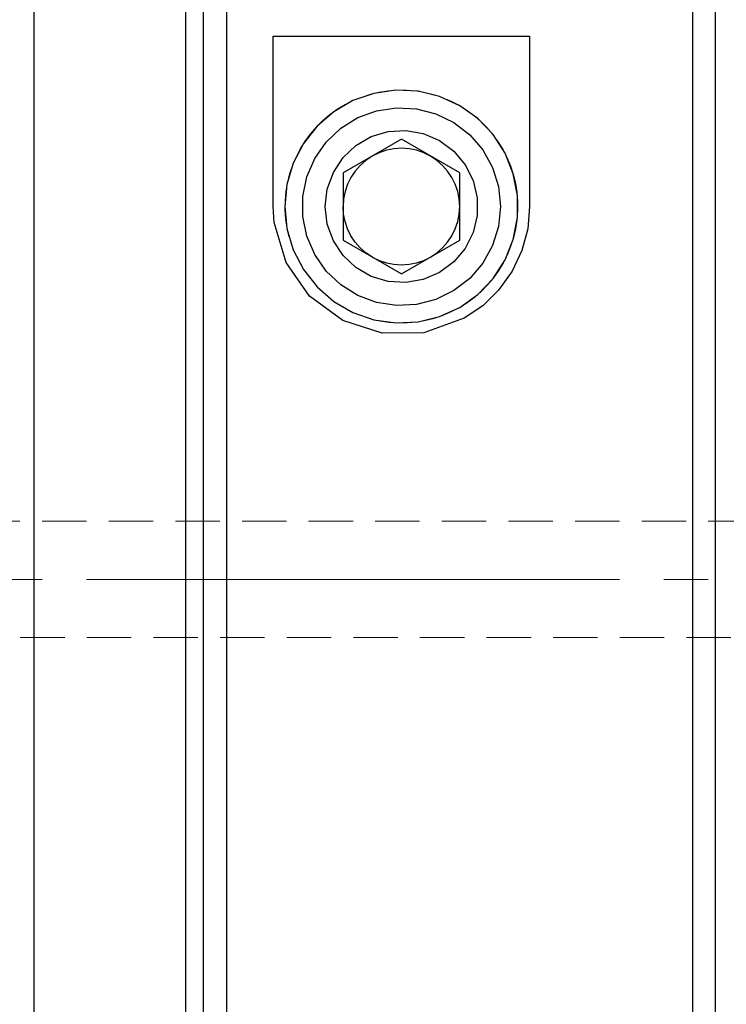
# Model space of a CAD drawing. Extents: x 13 to 827, y 18 to 576.
# Drawn here: x 476 to 533, y 309 to 389 of the extents above; entities that cross this region are included whole.
import ezdxf

# ---------------------------------------------------------------- set-up
doc = ezdxf.new("R2010")
doc.units = 0
doc.header["$MEASUREMENT"] = 0
for name, pattern in [('AI-Linetype-0', [54, 43.200001, -3.6, 3.6, -3.6]), ('AI-Linetype-258', [5.4, 3.6, -1.8]), ('AI-Linetype-259', [5.4, 3.6, -1.8])]:
    doc.linetypes.add(name, pattern=pattern)
doc.layers.add('Ebene 1', color=7, linetype='Continuous', lineweight=0)

msp = doc.modelspace()

# ---------------------------------------------------------------- linework, layer by layer
at = {"layer": 'Ebene 1', "color": 18, "linetype": 'AI-Linetype-258', "lineweight": 18, "true_color": 0x000000}
msp.add_line((556.582, 348.401), (443.209, 348.401), dxfattribs=at)
at = {"layer": 'Ebene 1', "color": 18, "linetype": 'AI-Linetype-0', "lineweight": 18, "true_color": 0x000000}
msp.add_line((632.173, 343.677), (220.582, 343.677), dxfattribs=at)
at = {"layer": 'Ebene 1', "color": 18, "linetype": 'AI-Linetype-259', "lineweight": 18, "true_color": 0x000000}
msp.add_line((443.209, 338.952), (556.582, 338.952), dxfattribs=at)
at = {"layer": 'Ebene 1', "color": 18, "lineweight": 25, "true_color": 0x000000}
for points, knots in [([(489.023, 343.676), (489.023, 343.676), (489.023, 349.273), (489.023, 349.273), (489.023, 349.273), (489.023, 354.849), (489.023, 354.849), (489.023, 354.849), (489.023, 360.386), (489.023, 360.386), (489.023, 360.386), (489.023, 365.865), (489.023, 365.865), (489.023, 365.865), (489.023, 371.265), (489.023, 371.265), (489.023, 371.265), (489.023, 376.569), (489.023, 376.569), (489.023, 376.569), (489.023, 381.757), (489.023, 381.757), (489.023, 381.757), (489.023, 386.812), (489.023, 386.812), (489.023, 386.812), (489.023, 391.715), (489.023, 391.715), (489.023, 391.715), (489.023, 396.449), (489.023, 396.449), (489.023, 396.449), (489.023, 400.998), (489.023, 400.998), (489.023, 400.998), (489.023, 405.345), (489.023, 405.345), (489.023, 405.345), (489.023, 409.476), (489.023, 409.476), (489.023, 409.476), (489.023, 413.376), (489.023, 413.376), (489.023, 413.376), (489.023, 417.03), (489.023, 417.03), (489.023, 417.03), (489.023, 420.428), (489.023, 420.428), (489.023, 420.428), (489.023, 423.555), (489.023, 423.555), (489.023, 423.555), (489.023, 426.402), (489.023, 426.402), (489.023, 426.402), (489.023, 428.959), (489.023, 428.959), (489.023, 428.959), (489.023, 431.216), (489.023, 431.216), (489.023, 431.216), (489.023, 433.165), (489.023, 433.165), (489.023, 433.165), (489.023, 434.8), (489.023, 434.8), (489.023, 434.8), (489.023, 436.115), (489.023, 436.115), (489.023, 436.115), (489.023, 437.106), (489.023, 437.106), (489.023, 437.106), (489.023, 437.768), (489.023, 437.768), (489.023, 437.768), (489.023, 438.1), (489.023, 438.1), (489.023, 438.1), (489.023, 438.141), (489.023, 438.141)], [0, 0, 0, 0, 1, 1, 1, 2, 2, 2, 3, 3, 3, 4, 4, 4, 5, 5, 5, 6, 6, 6, 7, 7, 7, 8, 8, 8, 9, 9, 9, 10, 10, 10, 11, 11, 11, 12, 12, 12, 13, 13, 13, 14, 14, 14, 15, 15, 15, 16, 16, 16, 17, 17, 17, 18, 18, 18, 19, 19, 19, 20, 20, 20, 21, 21, 21, 22, 22, 22, 23, 23, 23, 24, 24, 24, 25, 25, 25, 26, 26, 26, 27, 27, 27, 27]), ([(476.702, 436.113), (476.702, 436.113), (476.702, 434.798), (476.702, 434.798), (476.702, 434.798), (476.702, 433.162), (476.702, 433.162), (476.702, 433.162), (476.702, 431.212), (476.702, 431.212), (476.702, 431.212), (476.702, 428.955), (476.702, 428.955), (476.702, 428.955), (476.702, 426.399), (476.702, 426.399), (476.702, 426.399), (476.702, 423.551), (476.702, 423.551), (476.702, 423.551), (476.702, 420.424), (476.702, 420.424), (476.702, 420.424), (476.702, 417.026), (476.702, 417.026), (476.702, 417.026), (476.702, 413.371), (476.702, 413.371), (476.702, 413.371), (476.702, 409.472), (476.702, 409.472), (476.702, 409.472), (476.702, 405.341), (476.702, 405.341), (476.702, 405.341), (476.702, 400.994), (476.702, 400.994), (476.702, 400.994), (476.702, 396.445), (476.702, 396.445), (476.702, 396.445), (476.702, 391.711), (476.702, 391.711), (476.702, 391.711), (476.702, 386.809), (476.702, 386.809), (476.702, 386.809), (476.702, 381.754), (476.702, 381.754), (476.702, 381.754), (476.702, 376.567), (476.702, 376.567), (476.702, 376.567), (476.702, 371.263), (476.702, 371.263), (476.702, 371.263), (476.702, 365.863), (476.702, 365.863), (476.702, 365.863), (476.702, 360.385), (476.702, 360.385), (476.702, 360.385), (476.702, 354.848), (476.702, 354.848), (476.702, 354.848), (476.702, 349.272), (476.702, 349.272), (476.702, 349.272), (476.702, 343.676), (476.702, 343.676), (476.702, 343.676), (476.702, 338.081), (476.702, 338.081), (476.702, 338.081), (476.702, 332.505), (476.702, 332.505), (476.702, 332.505), (476.702, 326.968), (476.702, 326.968), (476.702, 326.968), (476.702, 321.49), (476.702, 321.49), (476.702, 321.49), (476.702, 316.09), (476.702, 316.09), (476.702, 316.09), (476.702, 310.786), (476.702, 310.786), (476.702, 310.786), (476.702, 305.598), (476.702, 305.598), (476.702, 305.598), (476.702, 300.544), (476.702, 300.544), (476.702, 300.544), (476.702, 295.642), (476.702, 295.642), (476.702, 295.642), (476.702, 290.908), (476.702, 290.908), (476.702, 290.908), (476.702, 286.359), (476.702, 286.359), (476.702, 286.359), (476.702, 282.012), (476.702, 282.012), (476.702, 282.012), (476.702, 277.881), (476.702, 277.881), (476.702, 277.881), (476.702, 273.982), (476.702, 273.982), (476.702, 273.982), (476.702, 270.327), (476.702, 270.327), (476.702, 270.327), (476.702, 266.929), (476.702, 266.929), (476.702, 266.929), (476.702, 263.802), (476.702, 263.802), (476.702, 263.802), (476.702, 260.954), (476.702, 260.954), (476.702, 260.954), (476.702, 258.398), (476.702, 258.398), (476.702, 258.398), (476.702, 256.14), (476.702, 256.14), (476.702, 256.14), (476.702, 254.191), (476.702, 254.191), (476.702, 254.191), (476.702, 252.555), (476.702, 252.555), (476.702, 252.555), (476.702, 251.24), (476.702, 251.24)], [0, 0, 0, 0, 1, 1, 1, 2, 2, 2, 3, 3, 3, 4, 4, 4, 5, 5, 5, 6, 6, 6, 7, 7, 7, 8, 8, 8, 9, 9, 9, 10, 10, 10, 11, 11, 11, 12, 12, 12, 13, 13, 13, 14, 14, 14, 15, 15, 15, 16, 16, 16, 17, 17, 17, 18, 18, 18, 19, 19, 19, 20, 20, 20, 21, 21, 21, 22, 22, 22, 23, 23, 23, 24, 24, 24, 25, 25, 25, 26, 26, 26, 27, 27, 27, 28, 28, 28, 29, 29, 29, 30, 30, 30, 31, 31, 31, 32, 32, 32, 33, 33, 33, 34, 34, 34, 35, 35, 35, 36, 36, 36, 37, 37, 37, 38, 38, 38, 39, 39, 39, 40, 40, 40, 41, 41, 41, 42, 42, 42, 43, 43, 43, 44, 44, 44, 45, 45, 45, 46, 46, 46, 46]), ([(490.44, 436.724), (490.44, 436.724), (490.44, 436.713), (490.44, 436.713), (490.44, 436.713), (490.44, 436.464), (490.44, 436.464), (490.44, 436.464), (490.44, 435.882), (490.44, 435.882), (490.44, 435.882), (490.44, 434.97), (490.44, 434.97), (490.44, 434.97), (490.44, 433.731), (490.44, 433.731), (490.44, 433.731), (490.44, 432.17), (490.44, 432.17), (490.44, 432.17), (490.44, 430.292), (490.44, 430.292), (490.44, 430.292), (490.44, 428.104), (490.44, 428.104), (490.44, 428.104), (490.44, 425.613), (490.44, 425.613), (490.44, 425.613), (490.44, 422.83), (490.44, 422.83), (490.44, 422.83), (490.44, 419.763), (490.44, 419.763), (490.44, 419.763), (490.44, 416.424), (490.44, 416.424), (490.44, 416.424), (490.44, 412.824), (490.44, 412.824), (490.44, 412.824), (490.44, 408.977), (490.44, 408.977), (490.44, 408.977), (490.44, 404.896), (490.44, 404.896), (490.44, 404.896), (490.44, 400.596), (490.44, 400.596), (490.44, 400.596), (490.44, 396.092), (490.44, 396.092), (490.44, 396.092), (490.44, 391.4), (490.44, 391.4), (490.44, 391.4), (490.44, 386.538), (490.44, 386.538), (490.44, 386.538), (490.44, 381.522), (490.44, 381.522), (490.44, 381.522), (490.44, 376.371), (490.44, 376.371), (490.44, 376.371), (490.44, 371.103), (490.44, 371.103), (490.44, 371.103), (490.44, 365.736), (490.44, 365.736), (490.44, 365.736), (490.44, 360.291), (490.44, 360.291), (490.44, 360.291), (490.44, 354.786), (490.44, 354.786), (490.44, 354.786), (490.44, 349.241), (490.44, 349.241), (490.44, 349.241), (490.44, 343.676), (490.44, 343.676)], [0, 0, 0, 0, 1, 1, 1, 2, 2, 2, 3, 3, 3, 4, 4, 4, 5, 5, 5, 6, 6, 6, 7, 7, 7, 8, 8, 8, 9, 9, 9, 10, 10, 10, 11, 11, 11, 12, 12, 12, 13, 13, 13, 14, 14, 14, 15, 15, 15, 16, 16, 16, 17, 17, 17, 18, 18, 18, 19, 19, 19, 20, 20, 20, 21, 21, 21, 22, 22, 22, 23, 23, 23, 24, 24, 24, 25, 25, 25, 26, 26, 26, 27, 27, 27, 27]), ([(492.33, 419.267), (492.33, 419.267), (492.33, 419.201), (492.33, 419.201), (492.33, 419.201), (492.33, 418.823), (492.33, 418.823), (492.33, 418.823), (492.33, 418.114), (492.33, 418.114), (492.33, 418.114), (492.33, 417.077), (492.33, 417.077), (492.33, 417.077), (492.33, 415.715), (492.33, 415.715), (492.33, 415.715), (492.33, 414.035), (492.33, 414.035), (492.33, 414.035), (492.33, 412.045), (492.33, 412.045), (492.33, 412.045), (492.33, 409.753), (492.33, 409.753), (492.33, 409.753), (492.33, 407.169), (492.33, 407.169), (492.33, 407.169), (492.33, 404.305), (492.33, 404.305), (492.33, 404.305), (492.33, 401.173), (492.33, 401.173), (492.33, 401.173), (492.33, 397.787), (492.33, 397.787), (492.33, 397.787), (492.33, 394.162), (492.33, 394.162), (492.33, 394.162), (492.33, 390.315), (492.33, 390.315), (492.33, 390.315), (492.33, 386.261), (492.33, 386.261), (492.33, 386.261), (492.33, 382.019), (492.33, 382.019), (492.33, 382.019), (492.33, 377.609), (492.33, 377.609), (492.33, 377.609), (492.33, 373.048), (492.33, 373.048), (492.33, 373.048), (492.33, 368.358), (492.33, 368.358), (492.33, 368.358), (492.33, 363.558), (492.33, 363.558), (492.33, 363.558), (492.33, 358.671), (492.33, 358.671), (492.33, 358.671), (492.33, 353.718), (492.33, 353.718), (492.33, 353.718), (492.33, 348.72), (492.33, 348.72), (492.33, 348.72), (492.33, 343.701), (492.33, 343.701), (492.33, 343.701), (492.33, 338.681), (492.33, 338.681), (492.33, 338.681), (492.33, 333.683), (492.33, 333.683), (492.33, 333.683), (492.33, 328.729), (492.33, 328.729), (492.33, 328.729), (492.33, 323.841), (492.33, 323.841), (492.33, 323.841), (492.33, 319.041), (492.33, 319.041), (492.33, 319.041), (492.33, 314.349), (492.33, 314.349), (492.33, 314.349), (492.33, 309.787), (492.33, 309.787), (492.33, 309.787), (492.33, 305.375), (492.33, 305.375), (492.33, 305.375), (492.33, 301.132), (492.33, 301.132), (492.33, 301.132), (492.33, 297.076), (492.33, 297.076), (492.33, 297.076), (492.33, 293.227), (492.33, 293.227), (492.33, 293.227), (492.33, 289.6), (492.33, 289.6), (492.33, 289.6), (492.33, 286.212), (492.33, 286.212), (492.33, 286.212), (492.33, 283.077), (492.33, 283.077), (492.33, 283.077), (492.33, 280.21), (492.33, 280.21), (492.33, 280.21), (492.33, 277.624), (492.33, 277.624), (492.33, 277.624), (492.33, 275.328), (492.33, 275.328), (492.33, 275.328), (492.33, 273.335), (492.33, 273.335), (492.33, 273.335), (492.33, 271.652), (492.33, 271.652), (492.33, 271.652), (492.33, 270.288), (492.33, 270.288), (492.33, 270.288), (492.33, 269.247), (492.33, 269.247), (492.33, 269.247), (492.33, 268.535), (492.33, 268.535), (492.33, 268.535), (492.33, 268.154), (492.33, 268.154), (492.33, 268.154), (492.33, 268.086), (492.33, 268.086)], [0, 0, 0, 0, 1, 1, 1, 2, 2, 2, 3, 3, 3, 4, 4, 4, 5, 5, 5, 6, 6, 6, 7, 7, 7, 8, 8, 8, 9, 9, 9, 10, 10, 10, 11, 11, 11, 12, 12, 12, 13, 13, 13, 14, 14, 14, 15, 15, 15, 16, 16, 16, 17, 17, 17, 18, 18, 18, 19, 19, 19, 20, 20, 20, 21, 21, 21, 22, 22, 22, 23, 23, 23, 24, 24, 24, 25, 25, 25, 26, 26, 26, 27, 27, 27, 28, 28, 28, 29, 29, 29, 30, 30, 30, 31, 31, 31, 32, 32, 32, 33, 33, 33, 34, 34, 34, 35, 35, 35, 36, 36, 36, 37, 37, 37, 38, 38, 38, 39, 39, 39, 40, 40, 40, 41, 41, 41, 42, 42, 42, 43, 43, 43, 44, 44, 44, 45, 45, 45, 46, 46, 46, 47, 47, 47, 48, 48, 48, 48]), ([(530.122, 268.086), (530.122, 268.086), (530.122, 268.154), (530.122, 268.154), (530.122, 268.154), (530.122, 268.535), (530.122, 268.535), (530.122, 268.535), (530.122, 269.247), (530.122, 269.247), (530.122, 269.247), (530.122, 270.288), (530.122, 270.288), (530.122, 270.288), (530.122, 271.652), (530.122, 271.652), (530.122, 271.652), (530.122, 273.335), (530.122, 273.335), (530.122, 273.335), (530.122, 275.328), (530.122, 275.328), (530.122, 275.328), (530.122, 277.624), (530.122, 277.624), (530.122, 277.624), (530.122, 280.21), (530.122, 280.21), (530.122, 280.21), (530.122, 283.077), (530.122, 283.077), (530.122, 283.077), (530.122, 286.212), (530.122, 286.212), (530.122, 286.212), (530.122, 289.6), (530.122, 289.6), (530.122, 289.6), (530.122, 293.227), (530.122, 293.227), (530.122, 293.227), (530.122, 297.076), (530.122, 297.076), (530.122, 297.076), (530.122, 301.132), (530.122, 301.132), (530.122, 301.132), (530.122, 305.375), (530.122, 305.375), (530.122, 305.375), (530.122, 309.787), (530.122, 309.787), (530.122, 309.787), (530.122, 314.349), (530.122, 314.349), (530.122, 314.349), (530.122, 319.041), (530.122, 319.041), (530.122, 319.041), (530.122, 323.841), (530.122, 323.841), (530.122, 323.841), (530.122, 328.729), (530.122, 328.729), (530.122, 328.729), (530.122, 333.683), (530.122, 333.683), (530.122, 333.683), (530.122, 338.681), (530.122, 338.681), (530.122, 338.681), (530.122, 343.701), (530.122, 343.701), (530.122, 343.701), (530.122, 348.72), (530.122, 348.72), (530.122, 348.72), (530.122, 353.718), (530.122, 353.718), (530.122, 353.718), (530.122, 358.671), (530.122, 358.671), (530.122, 358.671), (530.122, 363.558), (530.122, 363.558), (530.122, 363.558), (530.122, 368.358), (530.122, 368.358), (530.122, 368.358), (530.122, 373.048), (530.122, 373.048), (530.122, 373.048), (530.122, 377.609), (530.122, 377.609), (530.122, 377.609), (530.122, 382.019), (530.122, 382.019), (530.122, 382.019), (530.122, 386.261), (530.122, 386.261), (530.122, 386.261), (530.122, 390.315), (530.122, 390.315), (530.122, 390.315), (530.122, 394.162), (530.122, 394.162), (530.122, 394.162), (530.122, 397.787), (530.122, 397.787), (530.122, 397.787), (530.122, 401.173), (530.122, 401.173), (530.122, 401.173), (530.122, 404.305), (530.122, 404.305), (530.122, 404.305), (530.122, 407.169), (530.122, 407.169), (530.122, 407.169), (530.122, 409.753), (530.122, 409.753), (530.122, 409.753), (530.122, 412.045), (530.122, 412.045), (530.122, 412.045), (530.122, 414.035), (530.122, 414.035), (530.122, 414.035), (530.122, 415.715), (530.122, 415.715), (530.122, 415.715), (530.122, 417.077), (530.122, 417.077), (530.122, 417.077), (530.122, 418.114), (530.122, 418.114), (530.122, 418.114), (530.122, 418.823), (530.122, 418.823), (530.122, 418.823), (530.122, 419.201), (530.122, 419.201), (530.122, 419.201), (530.122, 419.267), (530.122, 419.267)], [0, 0, 0, 0, 1, 1, 1, 2, 2, 2, 3, 3, 3, 4, 4, 4, 5, 5, 5, 6, 6, 6, 7, 7, 7, 8, 8, 8, 9, 9, 9, 10, 10, 10, 11, 11, 11, 12, 12, 12, 13, 13, 13, 14, 14, 14, 15, 15, 15, 16, 16, 16, 17, 17, 17, 18, 18, 18, 19, 19, 19, 20, 20, 20, 21, 21, 21, 22, 22, 22, 23, 23, 23, 24, 24, 24, 25, 25, 25, 26, 26, 26, 27, 27, 27, 28, 28, 28, 29, 29, 29, 30, 30, 30, 31, 31, 31, 32, 32, 32, 33, 33, 33, 34, 34, 34, 35, 35, 35, 36, 36, 36, 37, 37, 37, 38, 38, 38, 39, 39, 39, 40, 40, 40, 41, 41, 41, 42, 42, 42, 43, 43, 43, 44, 44, 44, 45, 45, 45, 46, 46, 46, 47, 47, 47, 48, 48, 48, 48]), ([(531.947, 417.866), (531.947, 417.866), (531.947, 417.82), (531.947, 417.82), (531.947, 417.82), (531.947, 417.477), (531.947, 417.477), (531.947, 417.477), (531.947, 416.804), (531.947, 416.804), (531.947, 416.804), (531.947, 415.803), (531.947, 415.803), (531.947, 415.803), (531.947, 414.478), (531.947, 414.478), (531.947, 414.478), (531.947, 412.836), (531.947, 412.836), (531.947, 412.836), (531.947, 410.884), (531.947, 410.884), (531.947, 410.884), (531.947, 408.631), (531.947, 408.631), (531.947, 408.631), (531.947, 406.086), (531.947, 406.086), (531.947, 406.086), (531.947, 403.261), (531.947, 403.261), (531.947, 403.261), (531.947, 400.17), (531.947, 400.17), (531.947, 400.17), (531.947, 396.824), (531.947, 396.824), (531.947, 396.824), (531.947, 393.241), (531.947, 393.241), (531.947, 393.241), (531.947, 389.435), (531.947, 389.435), (531.947, 389.435), (531.947, 385.424), (531.947, 385.424), (531.947, 385.424), (531.947, 381.226), (531.947, 381.226), (531.947, 381.226), (531.947, 376.86), (531.947, 376.86), (531.947, 376.86), (531.947, 372.345), (531.947, 372.345), (531.947, 372.345), (531.947, 367.701), (531.947, 367.701), (531.947, 367.701), (531.947, 362.949), (531.947, 362.949), (531.947, 362.949), (531.947, 358.111), (531.947, 358.111), (531.947, 358.111), (531.947, 353.209), (531.947, 353.209), (531.947, 353.209), (531.947, 348.263), (531.947, 348.263), (531.947, 348.263), (531.947, 343.297), (531.947, 343.297), (531.947, 343.297), (531.947, 338.333), (531.947, 338.333), (531.947, 338.333), (531.947, 333.392), (531.947, 333.392), (531.947, 333.392), (531.947, 328.498), (531.947, 328.498), (531.947, 328.498), (531.947, 323.672), (531.947, 323.672), (531.947, 323.672), (531.947, 318.936), (531.947, 318.936), (531.947, 318.936), (531.947, 314.31), (531.947, 314.31), (531.947, 314.31), (531.947, 309.816), (531.947, 309.816), (531.947, 309.816), (531.947, 305.474), (531.947, 305.474), (531.947, 305.474), (531.947, 301.304), (531.947, 301.304), (531.947, 301.304), (531.947, 297.323), (531.947, 297.323), (531.947, 297.323), (531.947, 293.55), (531.947, 293.55), (531.947, 293.55), (531.947, 290.002), (531.947, 290.002), (531.947, 290.002), (531.947, 286.695), (531.947, 286.695), (531.947, 286.695), (531.947, 283.643), (531.947, 283.643), (531.947, 283.643), (531.947, 280.86), (531.947, 280.86), (531.947, 280.86), (531.947, 278.359), (531.947, 278.359), (531.947, 278.359), (531.947, 276.151), (531.947, 276.151), (531.947, 276.151), (531.947, 274.246), (531.947, 274.246), (531.947, 274.246), (531.947, 272.652), (531.947, 272.652), (531.947, 272.652), (531.947, 271.376), (531.947, 271.376), (531.947, 271.376), (531.947, 270.425), (531.947, 270.425), (531.947, 270.425), (531.947, 269.802), (531.947, 269.802), (531.947, 269.802), (531.947, 269.51), (531.947, 269.51), (531.947, 269.51), (531.947, 269.487), (531.947, 269.487)], [0, 0, 0, 0, 1, 1, 1, 2, 2, 2, 3, 3, 3, 4, 4, 4, 5, 5, 5, 6, 6, 6, 7, 7, 7, 8, 8, 8, 9, 9, 9, 10, 10, 10, 11, 11, 11, 12, 12, 12, 13, 13, 13, 14, 14, 14, 15, 15, 15, 16, 16, 16, 17, 17, 17, 18, 18, 18, 19, 19, 19, 20, 20, 20, 21, 21, 21, 22, 22, 22, 23, 23, 23, 24, 24, 24, 25, 25, 25, 26, 26, 26, 27, 27, 27, 28, 28, 28, 29, 29, 29, 30, 30, 30, 31, 31, 31, 32, 32, 32, 33, 33, 33, 34, 34, 34, 35, 35, 35, 36, 36, 36, 37, 37, 37, 38, 38, 38, 39, 39, 39, 40, 40, 40, 41, 41, 41, 42, 42, 42, 43, 43, 43, 44, 44, 44, 45, 45, 45, 46, 46, 46, 47, 47, 47, 48, 48, 48, 48]), ([(496.11, 373.913), (496.11, 373.913), (496.11, 375.728), (496.11, 375.728), (496.11, 375.728), (496.11, 377.521), (496.11, 377.521), (496.11, 377.521), (496.11, 379.29), (496.11, 379.29), (496.11, 379.29), (496.11, 381.035), (496.11, 381.035), (496.11, 381.035), (496.11, 382.754), (496.11, 382.754), (496.11, 382.754), (496.11, 384.446), (496.11, 384.446), (496.11, 384.446), (496.11, 386.109), (496.11, 386.109), (496.11, 386.109), (496.11, 387.743), (496.11, 387.743)], [0, 0, 0, 0, 1, 1, 1, 2, 2, 2, 3, 3, 3, 4, 4, 4, 5, 5, 5, 6, 6, 6, 7, 7, 7, 8, 8, 8, 8]), ([(516.897, 387.743), (516.897, 387.743), (516.897, 386.109), (516.897, 386.109), (516.897, 386.109), (516.897, 384.446), (516.897, 384.446), (516.897, 384.446), (516.897, 382.754), (516.897, 382.754), (516.897, 382.754), (516.897, 381.035), (516.897, 381.035), (516.897, 381.035), (516.897, 379.29), (516.897, 379.29), (516.897, 379.29), (516.897, 377.521), (516.897, 377.521), (516.897, 377.521), (516.897, 375.728), (516.897, 375.728), (516.897, 375.728), (516.897, 373.913), (516.897, 373.913)], [0, 0, 0, 0, 1, 1, 1, 2, 2, 2, 3, 3, 3, 4, 4, 4, 5, 5, 5, 6, 6, 6, 7, 7, 7, 8, 8, 8, 8]), ([(497.054, 373.913), (497.054, 373.913), (497.225, 375.701), (497.225, 375.701), (497.225, 375.701), (497.731, 377.424), (497.731, 377.424), (497.731, 377.424), (498.554, 379.021), (498.554, 379.021), (498.554, 379.021), (499.665, 380.433), (499.665, 380.433), (499.665, 380.433), (501.022, 381.609), (501.022, 381.609), (501.022, 381.609), (502.578, 382.508), (502.578, 382.508), (502.578, 382.508), (504.276, 383.095), (504.276, 383.095), (504.276, 383.095), (506.054, 383.351), (506.054, 383.351), (506.054, 383.351), (507.848, 383.265), (507.848, 383.265), (507.848, 383.265), (509.594, 382.842), (509.594, 382.842), (509.594, 382.842), (511.228, 382.096), (511.228, 382.096), (511.228, 382.096), (512.691, 381.054), (512.691, 381.054), (512.691, 381.054), (513.931, 379.754), (513.931, 379.754), (513.931, 379.754), (514.902, 378.242), (514.902, 378.242), (514.902, 378.242), (515.569, 376.575), (515.569, 376.575), (515.569, 376.575), (515.909, 374.811), (515.909, 374.811), (515.909, 374.811), (515.909, 373.015), (515.909, 373.015), (515.909, 373.015), (515.569, 371.251), (515.569, 371.251), (515.569, 371.251), (514.902, 369.583), (514.902, 369.583), (514.902, 369.583), (513.931, 368.072), (513.931, 368.072), (513.931, 368.072), (512.691, 366.772), (512.691, 366.772), (512.691, 366.772), (511.228, 365.73), (511.228, 365.73), (511.228, 365.73), (509.594, 364.984), (509.594, 364.984), (509.594, 364.984), (507.848, 364.56), (507.848, 364.56), (507.848, 364.56), (506.054, 364.475), (506.054, 364.475), (506.054, 364.475), (504.276, 364.73), (504.276, 364.73), (504.276, 364.73), (502.578, 365.318), (502.578, 365.318), (502.578, 365.318), (501.022, 366.216), (501.022, 366.216), (501.022, 366.216), (499.665, 367.392), (499.665, 367.392), (499.665, 367.392), (498.554, 368.804), (498.554, 368.804), (498.554, 368.804), (497.731, 370.401), (497.731, 370.401), (497.731, 370.401), (497.225, 372.124), (497.225, 372.124), (497.225, 372.124), (497.054, 373.913), (497.054, 373.913)], [0, 0, 0, 0, 1, 1, 1, 2, 2, 2, 3, 3, 3, 4, 4, 4, 5, 5, 5, 6, 6, 6, 7, 7, 7, 8, 8, 8, 9, 9, 9, 10, 10, 10, 11, 11, 11, 12, 12, 12, 13, 13, 13, 14, 14, 14, 15, 15, 15, 16, 16, 16, 17, 17, 17, 18, 18, 18, 19, 19, 19, 20, 20, 20, 21, 21, 21, 22, 22, 22, 23, 23, 23, 24, 24, 24, 25, 25, 25, 26, 26, 26, 27, 27, 27, 28, 28, 28, 29, 29, 29, 30, 30, 30, 31, 31, 31, 32, 32, 32, 33, 33, 33, 33]), ([(514.535, 373.913), (514.535, 373.913), (514.37, 375.529), (514.37, 375.529), (514.37, 375.529), (513.884, 377.08), (513.884, 377.08), (513.884, 377.08), (513.095, 378.501), (513.095, 378.501), (513.095, 378.501), (512.037, 379.734), (512.037, 379.734), (512.037, 379.734), (510.752, 380.729), (510.752, 380.729), (510.752, 380.729), (509.293, 381.444), (509.293, 381.444), (509.293, 381.444), (507.72, 381.852), (507.72, 381.852), (507.72, 381.852), (506.096, 381.934), (506.096, 381.934), (506.096, 381.934), (504.49, 381.688), (504.49, 381.688), (504.49, 381.688), (502.966, 381.123), (502.966, 381.123), (502.966, 381.123), (501.587, 380.264), (501.587, 380.264), (501.587, 380.264), (500.409, 379.144), (500.409, 379.144), (500.409, 379.144), (499.481, 377.81), (499.481, 377.81), (499.481, 377.81), (498.84, 376.317), (498.84, 376.317), (498.84, 376.317), (498.513, 374.725), (498.513, 374.725), (498.513, 374.725), (498.513, 373.1), (498.513, 373.1), (498.513, 373.1), (498.84, 371.508), (498.84, 371.508), (498.84, 371.508), (499.481, 370.015), (499.481, 370.015), (499.481, 370.015), (500.409, 368.681), (500.409, 368.681), (500.409, 368.681), (501.587, 367.562), (501.587, 367.562), (501.587, 367.562), (502.966, 366.702), (502.966, 366.702), (502.966, 366.702), (504.49, 366.138), (504.49, 366.138), (504.49, 366.138), (506.096, 365.891), (506.096, 365.891), (506.096, 365.891), (507.72, 365.974), (507.72, 365.974), (507.72, 365.974), (509.293, 366.381), (509.293, 366.381), (509.293, 366.381), (510.752, 367.097), (510.752, 367.097), (510.752, 367.097), (512.037, 368.092), (512.037, 368.092), (512.037, 368.092), (513.095, 369.325), (513.095, 369.325), (513.095, 369.325), (513.884, 370.745), (513.884, 370.745), (513.884, 370.745), (514.37, 372.296), (514.37, 372.296), (514.37, 372.296), (514.535, 373.913), (514.535, 373.913)], [0, 0, 0, 0, 1, 1, 1, 2, 2, 2, 3, 3, 3, 4, 4, 4, 5, 5, 5, 6, 6, 6, 7, 7, 7, 8, 8, 8, 9, 9, 9, 10, 10, 10, 11, 11, 11, 12, 12, 12, 13, 13, 13, 14, 14, 14, 15, 15, 15, 16, 16, 16, 17, 17, 17, 18, 18, 18, 19, 19, 19, 20, 20, 20, 21, 21, 21, 22, 22, 22, 23, 23, 23, 24, 24, 24, 25, 25, 25, 26, 26, 26, 27, 27, 27, 28, 28, 28, 29, 29, 29, 30, 30, 30, 31, 31, 31, 31]), ([(509.591, 379.261), (509.591, 379.261), (508.274, 379.829), (508.274, 379.829), (508.274, 379.829), (506.862, 380.078), (506.862, 380.078), (506.862, 380.078), (505.431, 379.995), (505.431, 379.995), (505.431, 379.995), (504.057, 379.583), (504.057, 379.583), (504.057, 379.583), (502.815, 378.866), (502.815, 378.866), (502.815, 378.866), (501.772, 377.882), (501.772, 377.882), (501.772, 377.882), (500.985, 376.684), (500.985, 376.684), (500.985, 376.684), (500.494, 375.337), (500.494, 375.337), (500.494, 375.337), (500.328, 373.913), (500.328, 373.913), (500.328, 373.913), (500.494, 372.488), (500.494, 372.488), (500.494, 372.488), (500.985, 371.141), (500.985, 371.141), (500.985, 371.141), (501.772, 369.943), (501.772, 369.943), (501.772, 369.943), (502.815, 368.959), (502.815, 368.959), (502.815, 368.959), (504.057, 368.242), (504.057, 368.242), (504.057, 368.242), (505.431, 367.831), (505.431, 367.831), (505.431, 367.831), (506.862, 367.747), (506.862, 367.747), (506.862, 367.747), (508.274, 367.996), (508.274, 367.996), (508.274, 367.996), (509.591, 368.564), (509.591, 368.564), (509.591, 368.564), (510.741, 369.421), (510.741, 369.421), (510.741, 369.421), (511.663, 370.519), (511.663, 370.519), (511.663, 370.519), (512.306, 371.8), (512.306, 371.8), (512.306, 371.8), (512.637, 373.196), (512.637, 373.196), (512.637, 373.196), (512.637, 374.63), (512.637, 374.63), (512.637, 374.63), (512.306, 376.025), (512.306, 376.025), (512.306, 376.025), (511.663, 377.306), (511.663, 377.306), (511.663, 377.306), (510.741, 378.405), (510.741, 378.405), (510.741, 378.405), (509.591, 379.261), (509.591, 379.261)], [0, 0, 0, 0, 1, 1, 1, 2, 2, 2, 3, 3, 3, 4, 4, 4, 5, 5, 5, 6, 6, 6, 7, 7, 7, 8, 8, 8, 9, 9, 9, 10, 10, 10, 11, 11, 11, 12, 12, 12, 13, 13, 13, 14, 14, 14, 15, 15, 15, 16, 16, 16, 17, 17, 17, 18, 18, 18, 19, 19, 19, 20, 20, 20, 21, 21, 21, 22, 22, 22, 23, 23, 23, 24, 24, 24, 25, 25, 25, 26, 26, 26, 27, 27, 27, 27]), ([(508.865, 378.004), (508.865, 378.004), (508.311, 378.277), (508.311, 378.277), (508.311, 378.277), (507.726, 378.476), (507.726, 378.476), (507.726, 378.476), (507.12, 378.597), (507.12, 378.597), (507.12, 378.597), (506.503, 378.637), (506.503, 378.637), (506.503, 378.637), (505.887, 378.597), (505.887, 378.597), (505.887, 378.597), (505.281, 378.476), (505.281, 378.476), (505.281, 378.476), (504.695, 378.277), (504.695, 378.277), (504.695, 378.277), (504.141, 378.004), (504.141, 378.004)], [0, 0, 0, 0, 1, 1, 1, 2, 2, 2, 3, 3, 3, 4, 4, 4, 5, 5, 5, 6, 6, 6, 7, 7, 7, 8, 8, 8, 8]), ([(504.141, 378.004), (504.141, 378.004), (503.627, 377.661), (503.627, 377.661), (503.627, 377.661), (503.163, 377.253), (503.163, 377.253), (503.163, 377.253), (502.755, 376.789), (502.755, 376.789), (502.755, 376.789), (502.412, 376.275), (502.412, 376.275), (502.412, 376.275), (502.139, 375.721), (502.139, 375.721), (502.139, 375.721), (501.94, 375.135), (501.94, 375.135), (501.94, 375.135), (501.819, 374.529), (501.819, 374.529), (501.819, 374.529), (501.779, 373.913), (501.779, 373.913)], [0, 0, 0, 0, 1, 1, 1, 2, 2, 2, 3, 3, 3, 4, 4, 4, 5, 5, 5, 6, 6, 6, 7, 7, 7, 8, 8, 8, 8]), ([(511.228, 373.913), (511.228, 373.913), (511.187, 374.529), (511.187, 374.529), (511.187, 374.529), (511.067, 375.135), (511.067, 375.135), (511.067, 375.135), (510.868, 375.721), (510.868, 375.721), (510.868, 375.721), (510.595, 376.275), (510.595, 376.275), (510.595, 376.275), (510.251, 376.789), (510.251, 376.789), (510.251, 376.789), (509.844, 377.253), (509.844, 377.253), (509.844, 377.253), (509.379, 377.661), (509.379, 377.661), (509.379, 377.661), (508.865, 378.004), (508.865, 378.004)], [0, 0, 0, 0, 1, 1, 1, 2, 2, 2, 3, 3, 3, 4, 4, 4, 5, 5, 5, 6, 6, 6, 7, 7, 7, 8, 8, 8, 8]), ([(516.897, 373.913), (516.897, 373.913), (516.74, 372.118), (516.74, 372.118), (516.74, 372.118), (516.268, 370.353), (516.268, 370.353), (516.268, 370.353), (515.476, 368.669), (515.476, 368.669), (515.476, 368.669), (514.38, 367.131), (514.38, 367.131), (514.38, 367.131), (513.091, 365.875), (513.091, 365.875), (513.091, 365.875), (511.59, 364.849), (511.59, 364.849), (511.59, 364.849), (508.328, 363.68), (508.328, 363.68), (508.328, 363.68), (504.934, 363.638), (504.934, 363.638), (504.934, 363.638), (501.742, 364.674), (501.742, 364.674), (501.742, 364.674), (499.063, 366.656), (499.063, 366.656), (499.063, 366.656), (497.15, 369.381), (497.15, 369.381), (497.15, 369.381), (496.19, 372.621), (496.19, 372.621), (496.19, 372.621), (496.11, 373.913), (496.11, 373.913)], [0, 0, 0, 0, 1, 1, 1, 2, 2, 2, 3, 3, 3, 4, 4, 4, 5, 5, 5, 6, 6, 6, 7, 7, 7, 8, 8, 8, 9, 9, 9, 10, 10, 10, 11, 11, 11, 12, 12, 12, 13, 13, 13, 13]), ([(504.141, 369.821), (504.141, 369.821), (503.627, 370.165), (503.627, 370.165), (503.627, 370.165), (503.163, 370.572), (503.163, 370.572), (503.163, 370.572), (502.755, 371.037), (502.755, 371.037), (502.755, 371.037), (502.412, 371.55), (502.412, 371.55), (502.412, 371.55), (502.139, 372.105), (502.139, 372.105), (502.139, 372.105), (501.94, 372.69), (501.94, 372.69), (501.94, 372.69), (501.819, 373.296), (501.819, 373.296), (501.819, 373.296), (501.779, 373.913), (501.779, 373.913)], [0, 0, 0, 0, 1, 1, 1, 2, 2, 2, 3, 3, 3, 4, 4, 4, 5, 5, 5, 6, 6, 6, 7, 7, 7, 8, 8, 8, 8]), ([(508.865, 369.821), (508.865, 369.821), (509.379, 370.165), (509.379, 370.165), (509.379, 370.165), (509.844, 370.572), (509.844, 370.572), (509.844, 370.572), (510.251, 371.037), (510.251, 371.037), (510.251, 371.037), (510.595, 371.55), (510.595, 371.55), (510.595, 371.55), (510.868, 372.105), (510.868, 372.105), (510.868, 372.105), (511.067, 372.69), (511.067, 372.69), (511.067, 372.69), (511.187, 373.296), (511.187, 373.296), (511.187, 373.296), (511.228, 373.913), (511.228, 373.913)], [0, 0, 0, 0, 1, 1, 1, 2, 2, 2, 3, 3, 3, 4, 4, 4, 5, 5, 5, 6, 6, 6, 7, 7, 7, 8, 8, 8, 8]), ([(504.141, 369.821), (504.141, 369.821), (504.695, 369.548), (504.695, 369.548), (504.695, 369.548), (505.281, 369.349), (505.281, 369.349), (505.281, 369.349), (505.887, 369.229), (505.887, 369.229), (505.887, 369.229), (506.503, 369.188), (506.503, 369.188), (506.503, 369.188), (507.12, 369.229), (507.12, 369.229), (507.12, 369.229), (507.726, 369.349), (507.726, 369.349), (507.726, 369.349), (508.311, 369.548), (508.311, 369.548), (508.311, 369.548), (508.865, 369.821), (508.865, 369.821)], [0, 0, 0, 0, 1, 1, 1, 2, 2, 2, 3, 3, 3, 4, 4, 4, 5, 5, 5, 6, 6, 6, 7, 7, 7, 8, 8, 8, 8]), ([(489.023, 249.212), (489.023, 249.212), (489.023, 249.253), (489.023, 249.253), (489.023, 249.253), (489.023, 249.585), (489.023, 249.585), (489.023, 249.585), (489.023, 250.247), (489.023, 250.247), (489.023, 250.247), (489.023, 251.238), (489.023, 251.238), (489.023, 251.238), (489.023, 252.553), (489.023, 252.553), (489.023, 252.553), (489.023, 254.188), (489.023, 254.188), (489.023, 254.188), (489.023, 256.137), (489.023, 256.137), (489.023, 256.137), (489.023, 258.394), (489.023, 258.394), (489.023, 258.394), (489.023, 260.951), (489.023, 260.951), (489.023, 260.951), (489.023, 263.798), (489.023, 263.798), (489.023, 263.798), (489.023, 266.925), (489.023, 266.925), (489.023, 266.925), (489.023, 270.322), (489.023, 270.322), (489.023, 270.322), (489.023, 273.977), (489.023, 273.977), (489.023, 273.977), (489.023, 277.877), (489.023, 277.877), (489.023, 277.877), (489.023, 282.008), (489.023, 282.008), (489.023, 282.008), (489.023, 286.355), (489.023, 286.355), (489.023, 286.355), (489.023, 290.904), (489.023, 290.904), (489.023, 290.904), (489.023, 295.638), (489.023, 295.638), (489.023, 295.638), (489.023, 300.541), (489.023, 300.541), (489.023, 300.541), (489.023, 305.596), (489.023, 305.596), (489.023, 305.596), (489.023, 310.784), (489.023, 310.784), (489.023, 310.784), (489.023, 316.087), (489.023, 316.087), (489.023, 316.087), (489.023, 321.488), (489.023, 321.488), (489.023, 321.488), (489.023, 326.967), (489.023, 326.967), (489.023, 326.967), (489.023, 332.504), (489.023, 332.504), (489.023, 332.504), (489.023, 338.08), (489.023, 338.08), (489.023, 338.08), (489.023, 343.676), (489.023, 343.676)], [0, 0, 0, 0, 1, 1, 1, 2, 2, 2, 3, 3, 3, 4, 4, 4, 5, 5, 5, 6, 6, 6, 7, 7, 7, 8, 8, 8, 9, 9, 9, 10, 10, 10, 11, 11, 11, 12, 12, 12, 13, 13, 13, 14, 14, 14, 15, 15, 15, 16, 16, 16, 17, 17, 17, 18, 18, 18, 19, 19, 19, 20, 20, 20, 21, 21, 21, 22, 22, 22, 23, 23, 23, 24, 24, 24, 25, 25, 25, 26, 26, 26, 27, 27, 27, 27]), ([(490.44, 343.676), (490.44, 343.676), (490.44, 338.112), (490.44, 338.112), (490.44, 338.112), (490.44, 332.567), (490.44, 332.567), (490.44, 332.567), (490.44, 327.062), (490.44, 327.062), (490.44, 327.062), (490.44, 321.617), (490.44, 321.617), (490.44, 321.617), (490.44, 316.25), (490.44, 316.25), (490.44, 316.25), (490.44, 310.982), (490.44, 310.982), (490.44, 310.982), (490.44, 305.831), (490.44, 305.831), (490.44, 305.831), (490.44, 300.815), (490.44, 300.815), (490.44, 300.815), (490.44, 295.953), (490.44, 295.953), (490.44, 295.953), (490.44, 291.261), (490.44, 291.261), (490.44, 291.261), (490.44, 286.757), (490.44, 286.757), (490.44, 286.757), (490.44, 282.457), (490.44, 282.457), (490.44, 282.457), (490.44, 278.376), (490.44, 278.376), (490.44, 278.376), (490.44, 274.529), (490.44, 274.529), (490.44, 274.529), (490.44, 270.929), (490.44, 270.929), (490.44, 270.929), (490.44, 267.59), (490.44, 267.59), (490.44, 267.59), (490.44, 264.523), (490.44, 264.523), (490.44, 264.523), (490.44, 261.739), (490.44, 261.739), (490.44, 261.739), (490.44, 259.249), (490.44, 259.249), (490.44, 259.249), (490.44, 257.061), (490.44, 257.061), (490.44, 257.061), (490.44, 255.183), (490.44, 255.183), (490.44, 255.183), (490.44, 253.622), (490.44, 253.622), (490.44, 253.622), (490.44, 252.383), (490.44, 252.383), (490.44, 252.383), (490.44, 251.471), (490.44, 251.471), (490.44, 251.471), (490.44, 250.889), (490.44, 250.889), (490.44, 250.889), (490.44, 250.64), (490.44, 250.64), (490.44, 250.64), (490.44, 250.629), (490.44, 250.629)], [0, 0, 0, 0, 1, 1, 1, 2, 2, 2, 3, 3, 3, 4, 4, 4, 5, 5, 5, 6, 6, 6, 7, 7, 7, 8, 8, 8, 9, 9, 9, 10, 10, 10, 11, 11, 11, 12, 12, 12, 13, 13, 13, 14, 14, 14, 15, 15, 15, 16, 16, 16, 17, 17, 17, 18, 18, 18, 19, 19, 19, 20, 20, 20, 21, 21, 21, 22, 22, 22, 23, 23, 23, 24, 24, 24, 25, 25, 25, 26, 26, 26, 27, 27, 27, 27])]:
    msp.add_open_spline(points, degree=3, knots=knots, dxfattribs=at)
for points in [[(544.269, 371.878), (544.269, 371.878), (531.947, 417.866), (531.947, 417.866)], [(496.11, 387.743), (496.11, 387.743), (516.897, 387.743), (516.897, 387.743)], [(506.503, 379.368), (506.503, 379.368), (501.779, 376.64), (501.779, 376.64)], [(511.228, 376.64), (511.228, 376.64), (506.503, 379.368), (506.503, 379.368)], [(501.779, 376.64), (501.779, 376.64), (501.779, 371.185), (501.779, 371.185)], [(511.228, 371.185), (511.228, 371.185), (511.228, 376.64), (511.228, 376.64)], [(501.779, 371.185), (501.779, 371.185), (506.503, 368.457), (506.503, 368.457)], [(506.503, 368.457), (506.503, 368.457), (511.228, 371.185), (511.228, 371.185)], [(531.947, 269.487), (531.947, 269.487), (544.269, 315.474), (544.269, 315.474)]]:
    msp.add_open_spline(points, degree=3, dxfattribs=at)
at = {"layer": 'Ebene 1', "color": 18, "lineweight": 18, "true_color": 0x000000}
msp.add_open_spline([(504.057, 364.786), (504.057, 364.786), (504.777, 364.623), (504.777, 364.623), (504.777, 364.623), (505.508, 364.517), (505.508, 364.517), (505.508, 364.517), (506.245, 364.468), (506.245, 364.468), (506.245, 364.468), (506.983, 364.476), (506.983, 364.476), (506.983, 364.476), (507.718, 364.543), (507.718, 364.543), (507.718, 364.543), (508.446, 364.666), (508.446, 364.666), (508.446, 364.666), (509.162, 364.846), (509.162, 364.846), (509.162, 364.846), (509.862, 365.081), (509.862, 365.081), (509.862, 365.081), (510.541, 365.37), (510.541, 365.37), (510.541, 365.37), (511.195, 365.712), (511.195, 365.712), (511.195, 365.712), (511.821, 366.103), (511.821, 366.103), (511.821, 366.103), (512.415, 366.542), (512.415, 366.542), (512.415, 366.542), (512.972, 367.026), (512.972, 367.026), (512.972, 367.026), (513.49, 367.552), (513.49, 367.552), (513.49, 367.552), (513.965, 368.117), (513.965, 368.117), (513.965, 368.117), (514.395, 368.717), (514.395, 368.717), (514.395, 368.717), (514.777, 369.349), (514.777, 369.349), (514.777, 369.349), (515.108, 370.009), (515.108, 370.009), (515.108, 370.009), (515.386, 370.693), (515.386, 370.693), (515.386, 370.693), (515.61, 371.396), (515.61, 371.396), (515.61, 371.396), (515.779, 372.115), (515.779, 372.115), (515.779, 372.115), (515.891, 372.845), (515.891, 372.845), (515.891, 372.845), (515.946, 373.581), (515.946, 373.581), (515.946, 373.581), (515.943, 374.319), (515.943, 374.319), (515.943, 374.319), (515.883, 375.055), (515.883, 375.055), (515.883, 375.055), (515.765, 375.784), (515.765, 375.784), (515.765, 375.784), (515.591, 376.501), (515.591, 376.501), (515.591, 376.501), (515.361, 377.202), (515.361, 377.202), (515.361, 377.202), (515.077, 377.884), (515.077, 377.884), (515.077, 377.884), (514.741, 378.541), (514.741, 378.541), (514.741, 378.541), (514.354, 379.17), (514.354, 379.17), (514.354, 379.17), (513.92, 379.767), (513.92, 379.767), (513.92, 379.767), (513.44, 380.328), (513.44, 380.328), (513.44, 380.328), (512.918, 380.85), (512.918, 380.85), (512.918, 380.85), (512.357, 381.33), (512.357, 381.33), (512.357, 381.33), (511.76, 381.764), (511.76, 381.764), (511.76, 381.764), (511.131, 382.151), (511.131, 382.151), (511.131, 382.151), (510.474, 382.487), (510.474, 382.487), (510.474, 382.487), (509.792, 382.771), (509.792, 382.771), (509.792, 382.771), (509.091, 383.001), (509.091, 383.001), (509.091, 383.001), (508.374, 383.175), (508.374, 383.175), (508.374, 383.175), (507.645, 383.293), (507.645, 383.293), (507.645, 383.293), (506.909, 383.353), (506.909, 383.353), (506.909, 383.353), (506.171, 383.356), (506.171, 383.356), (506.171, 383.356), (505.435, 383.301), (505.435, 383.301), (505.435, 383.301), (504.705, 383.189), (504.705, 383.189), (504.705, 383.189), (503.986, 383.02), (503.986, 383.02), (503.986, 383.02), (503.283, 382.796), (503.283, 382.796), (503.283, 382.796), (502.599, 382.518), (502.599, 382.518), (502.599, 382.518), (501.939, 382.187), (501.939, 382.187), (501.939, 382.187), (501.307, 381.805), (501.307, 381.805), (501.307, 381.805), (500.707, 381.375), (500.707, 381.375), (500.707, 381.375), (500.142, 380.9), (500.142, 380.9), (500.142, 380.9), (499.616, 380.382), (499.616, 380.382), (499.616, 380.382), (499.132, 379.825), (499.132, 379.825), (499.132, 379.825), (498.693, 379.231), (498.693, 379.231), (498.693, 379.231), (498.302, 378.605), (498.302, 378.605), (498.302, 378.605), (497.96, 377.951), (497.96, 377.951), (497.96, 377.951), (497.671, 377.272), (497.671, 377.272), (497.671, 377.272), (497.436, 376.572), (497.436, 376.572), (497.436, 376.572), (497.256, 375.856), (497.256, 375.856), (497.256, 375.856), (497.133, 375.128), (497.133, 375.128), (497.133, 375.128), (497.066, 374.393), (497.066, 374.393), (497.066, 374.393), (497.058, 373.655), (497.058, 373.655), (497.058, 373.655), (497.107, 372.918), (497.107, 372.918), (497.107, 372.918), (497.213, 372.187), (497.213, 372.187), (497.213, 372.187), (497.376, 371.467), (497.376, 371.467)], degree=3, knots=[0, 0, 0, 0, 1, 1, 1, 2, 2, 2, 3, 3, 3, 4, 4, 4, 5, 5, 5, 6, 6, 6, 7, 7, 7, 8, 8, 8, 9, 9, 9, 10, 10, 10, 11, 11, 11, 12, 12, 12, 13, 13, 13, 14, 14, 14, 15, 15, 15, 16, 16, 16, 17, 17, 17, 18, 18, 18, 19, 19, 19, 20, 20, 20, 21, 21, 21, 22, 22, 22, 23, 23, 23, 24, 24, 24, 25, 25, 25, 26, 26, 26, 27, 27, 27, 28, 28, 28, 29, 29, 29, 30, 30, 30, 31, 31, 31, 32, 32, 32, 33, 33, 33, 34, 34, 34, 35, 35, 35, 36, 36, 36, 37, 37, 37, 38, 38, 38, 39, 39, 39, 40, 40, 40, 41, 41, 41, 42, 42, 42, 43, 43, 43, 44, 44, 44, 45, 45, 45, 46, 46, 46, 47, 47, 47, 48, 48, 48, 49, 49, 49, 50, 50, 50, 51, 51, 51, 52, 52, 52, 53, 53, 53, 54, 54, 54, 55, 55, 55, 56, 56, 56, 57, 57, 57, 58, 58, 58, 59, 59, 59, 60, 60, 60, 61, 61, 61, 62, 62, 62, 63, 63, 63, 64, 64, 64, 65, 65, 65, 66, 66, 66, 67, 67, 67, 67], dxfattribs=at)

doc.saveas('drawing.dxf')
